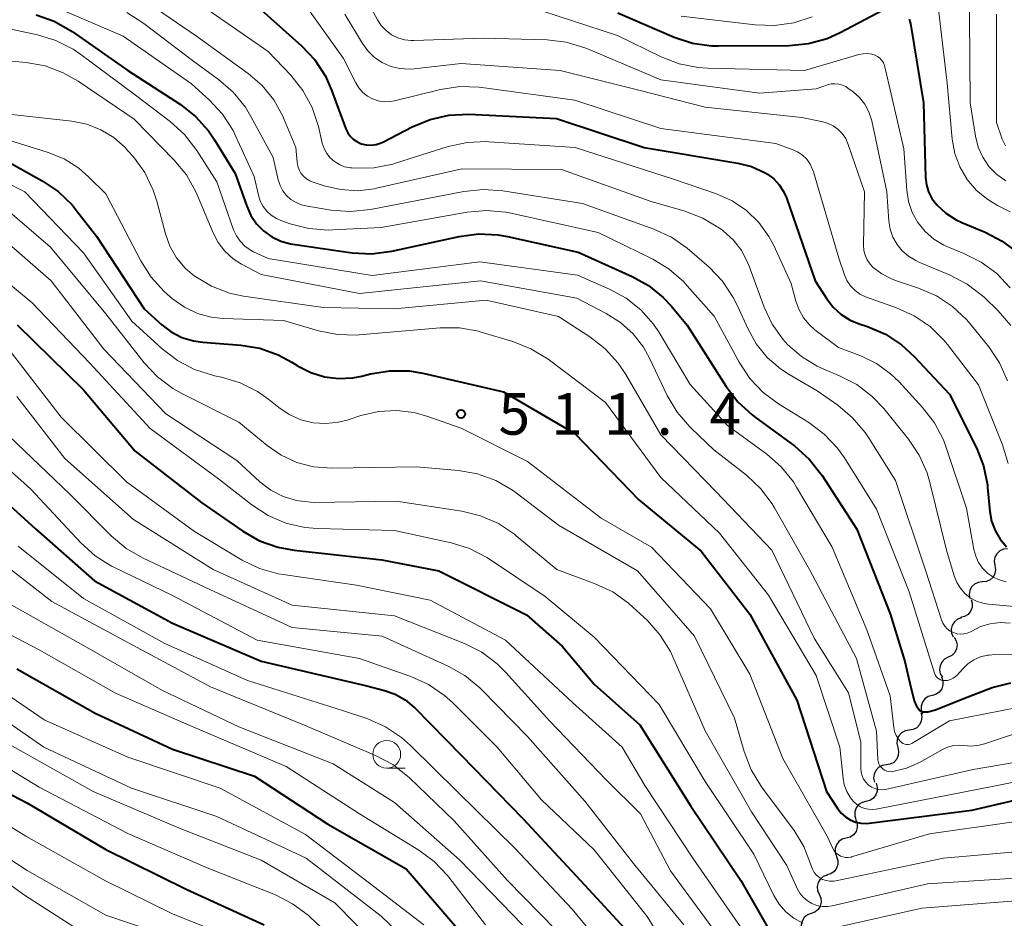
# Model space of a CAD drawing. Units: metres. Extents: x -70000 to -68000, y 21000 to 22500.
# Drawn here: x -69481 to -69392, y 21690 to 21770 of the extents above; entities that cross this region are included whole.
import ezdxf

# ---------------------------------------------------------------- set-up
doc = ezdxf.new("R2010")
doc.units = ezdxf.units.M
for name, color, linetype, lineweight in [('510200_細流', 7, 'Continuous', 30), ('633100_広葉樹林', 7, 'Continuous', 13), ('710100_等高線(計曲線)', 7, 'Continuous', 40), ('710200_等高線(主曲線)', 7, 'Continuous', 13), ('731200_図化機測定による標高点', 7, 'Continuous', 40)]:
    doc.layers.add(name, color=color, linetype=linetype, lineweight=lineweight)
doc.styles.add('Style-WORKING', font='MS Gothic.ttf')

msp = doc.modelspace()

# ---------------------------------------------------------------- linework, layer by layer
at = {"layer": '510200_細流', "linetype": 'Continuous', "lineweight": 30, "flags": 128}
for points in [[(-69391.78, 21722.863), (-69392.145, 21722.826), (-69392.479, 21722.673), (-69392.746, 21722.421), (-69392.918, 21722.096), (-69392.978, 21721.734), (-69392.917, 21721.372)], [(-69392.915, 21721.371), (-69392.854, 21721.009), (-69392.912, 21720.647), (-69393.084, 21720.321), (-69393.351, 21720.069), (-69393.684, 21719.915), (-69394.049, 21719.878)], [(-69394.049, 21719.878), (-69394.414, 21719.84), (-69394.747, 21719.686), (-69395.014, 21719.434), (-69395.186, 21719.108), (-69395.245, 21718.746), (-69395.183, 21718.384)], [(-69395.064, 21718.305), (-69394.959, 21717.954), (-69394.973, 21717.587), (-69395.104, 21717.243), (-69395.338, 21716.96), (-69395.649, 21716.767), (-69396.007, 21716.685)], [(-69395.936, 21716.649), (-69396.281, 21716.523), (-69396.566, 21716.291), (-69396.762, 21715.982), (-69396.849, 21715.624), (-69396.817, 21715.259), (-69396.668, 21714.923)], [(-69396.584, 21714.893), (-69396.398, 21714.576), (-69396.325, 21714.216), (-69396.371, 21713.851), (-69396.531, 21713.521), (-69396.788, 21713.259), (-69397.116, 21713.095)], [(-69397.116, 21713.095), (-69397.444, 21712.93), (-69397.701, 21712.668), (-69397.861, 21712.338), (-69397.907, 21711.973), (-69397.834, 21711.613), (-69397.648, 21711.297)], [(-69397.726, 21711.328), (-69397.601, 21710.982), (-69397.595, 21710.615), (-69397.707, 21710.265), (-69397.925, 21709.97), (-69398.225, 21709.759), (-69398.578, 21709.658)], [(-69398.578, 21709.658), (-69398.931, 21709.556), (-69399.232, 21709.346), (-69399.45, 21709.051), (-69399.561, 21708.7), (-69399.556, 21708.333), (-69399.431, 21707.988)], [(-69399.59, 21708.081), (-69399.507, 21707.724), (-69399.544, 21707.359), (-69399.696, 21707.024), (-69399.947, 21706.756), (-69400.269, 21706.582), (-69400.632, 21706.522)], [(-69400.632, 21706.522), (-69400.994, 21706.462), (-69401.317, 21706.288), (-69401.568, 21706.021), (-69401.72, 21705.685), (-69401.756, 21705.32), (-69401.673, 21704.963)], [(-69401.673, 21704.963), (-69401.59, 21704.605), (-69401.626, 21704.24), (-69401.778, 21703.905), (-69402.029, 21703.637), (-69402.352, 21703.463), (-69402.714, 21703.404)], [(-69402.714, 21703.404), (-69403.077, 21703.344), (-69403.399, 21703.17), (-69403.65, 21702.902), (-69403.802, 21702.567), (-69403.839, 21702.202), (-69403.756, 21701.844)], [(-69403.623, 21701.764), (-69403.509, 21701.415), (-69403.515, 21701.048), (-69403.637, 21700.701), (-69403.864, 21700.413), (-69404.171, 21700.212), (-69404.527, 21700.121)], [(-69404.527, 21700.121), (-69404.883, 21700.03), (-69405.19, 21699.829), (-69405.417, 21699.541), (-69405.539, 21699.194), (-69405.545, 21698.827), (-69405.431, 21698.478)], [(-69405.428, 21698.477), (-69405.308, 21698.129), (-69405.308, 21697.763), (-69405.424, 21697.414), (-69405.646, 21697.122), (-69405.95, 21696.916), (-69406.304, 21696.819)], [(-69406.304, 21696.819), (-69406.659, 21696.723), (-69406.962, 21696.517), (-69407.184, 21696.225), (-69407.301, 21695.876), (-69407.3, 21695.509), (-69407.181, 21695.162)], [(-69407.181, 21695.162), (-69407.061, 21694.814), (-69407.061, 21694.448), (-69407.178, 21694.099), (-69407.4, 21693.807), (-69407.703, 21693.601), (-69408.058, 21693.504)], [(-69408.026, 21693.489), (-69408.37, 21693.36), (-69408.653, 21693.127), (-69408.847, 21692.816), (-69408.931, 21692.458), (-69408.897, 21692.093), (-69408.746, 21691.758)], [(-69408.746, 21691.758), (-69408.595, 21691.423), (-69408.561, 21691.058), (-69408.645, 21690.7), (-69408.839, 21690.389), (-69409.122, 21690.156), (-69409.466, 21690.027)], [(-69409.466, 21690.027), (-69409.81, 21689.898), (-69410.093, 21689.665), (-69410.288, 21689.354), (-69410.372, 21688.996), (-69410.337, 21688.63), (-69410.186, 21688.296)]]:
    msp.add_lwpolyline(points, dxfattribs=at)
at = {"layer": '633100_広葉樹林', "linetype": 'Continuous', "lineweight": 13}
msp.add_line((-69447.69, 21703.11), (-69446.023, 21703.11), dxfattribs=at)
msp.add_circle((-69447.69, 21704.36), 1.25, dxfattribs=at)
at = {"layer": '710100_等高線(計曲線)', "linetype": 'Continuous', "lineweight": 40, "flags": 128}
for points, elevation in [([(-69459, 21771.39), (-69455.37, 21768.14), (-69454.18, 21766.87), (-69453.22, 21765.41), (-69452.66, 21764.15), (-69451.37, 21760.67), (-69451.21, 21760.32), (-69450.99, 21760.01), (-69450.71, 21759.74), (-69450.4, 21759.52), (-69450.05, 21759.35), (-69449.97, 21759.33), (-69449.53, 21759.23), (-69449.08, 21759.21), (-69448.63, 21759.27), (-69448.2, 21759.4), (-69447.98, 21759.5), (-69445.4, 21760.85), (-69443.79, 21761.52), (-69442.09, 21761.9), (-69440.3, 21761.98), (-69432.39, 21761.61), (-69424.5, 21759), (-69416.08, 21757.59), (-69414.84, 21757.27), (-69413.68, 21756.75), (-69413.41, 21756.59), (-69412.84, 21756.16), (-69412.35, 21755.63), (-69411.96, 21755.03), (-69411.7, 21754.45)], 490), ([(-69426.89, 21771.11), (-69421.81, 21768.93), (-69420.15, 21768.39), (-69418.43, 21768.14), (-69417.8, 21768.13), (-69411.45, 21768.17), (-69409.71, 21768.34), (-69408.03, 21768.8), (-69406.84, 21769.34), (-69402.98, 21771.38)], 480), ([(-69479.28, 21770.93), (-69477.64, 21770.35), (-69476.03, 21769.44), (-69471, 21765.92), (-69466.28, 21762.85), (-69464.91, 21761.78), (-69463.74, 21760.49), (-69463.2, 21759.69), (-69461.34, 21756.66), (-69460.3, 21753.7), (-69459.93, 21752.88), (-69459.42, 21752.13), (-69458.78, 21751.49), (-69458.05, 21750.96), (-69457.23, 21750.57), (-69456.36, 21750.33), (-69456.15, 21750.29), (-69450.8, 21749.52), (-69449.06, 21749.42), (-69447.22, 21749.65), (-69441.17, 21750.99), (-69439.44, 21751.21), (-69437.7, 21751.14), (-69436.83, 21750.98), (-69430.44, 21749.56), (-69425.6, 21747.39), (-69424.11, 21746.56), (-69422.78, 21745.49), (-69422.08, 21744.73), (-69420.64, 21743), (-69417.13, 21737.47), (-69416.07, 21736.09), (-69414.79, 21734.91), (-69414.6, 21734.76), (-69410.95, 21732.09), (-69409.64, 21730.94), (-69408.47, 21729.46), (-69405.36, 21724.64), (-69402.35, 21717), (-69401.02, 21712.73), (-69400.79, 21711.67), (-69400.59, 21710.76), (-69400.2, 21709.18), (-69399.97, 21708.68), (-69399.69, 21708.31), (-69399.37, 21708.19), (-69398.95, 21708.19), (-69398.26, 21708.35), (-69395.81, 21709.36), (-69393.16, 21710.37)], 500), ([(-69400.65, 21770.54), (-69400.55, 21770.25), (-69400.53, 21770.15), (-69399.36, 21763), (-69399.16, 21756.3)], 480), ([(-69483, 21758.35), (-69478.74, 21756), (-69477.29, 21755.03), (-69476.03, 21753.82), (-69475.65, 21753.36), (-69473.83, 21751), (-69469.54, 21744.46), (-69467.96, 21743.04), (-69467.1, 21742.38), (-69466.14, 21741.89), (-69465.1, 21741.57), (-69464.27, 21741.45), (-69460.83, 21741.19), (-69459.11, 21740.91), (-69457.47, 21740.33), (-69456.25, 21739.67), (-69455.68, 21739.31), (-69454.54, 21738.72), (-69453.31, 21738.34), (-69452.04, 21738.18), (-69450.76, 21738.24), (-69449.93, 21738.4), (-69449.14, 21738.61), (-69447.42, 21738.89), (-69445.68, 21738.87), (-69444.43, 21738.67), (-69437.17, 21737), (-69430.76, 21733.24), (-69425, 21727.26), (-69419.36, 21722.64), (-69415, 21716.97), (-69410.76, 21709.24), (-69408.08, 21701), (-69407.07, 21699.46), (-69406.76, 21699.06), (-69406.38, 21698.72), (-69405.94, 21698.45), (-69405.47, 21698.26), (-69404.97, 21698.16), (-69404.46, 21698.14), (-69404.25, 21698.16), (-69395, 21699.34), (-69391.13, 21700.22)], 510), ([(-69399.16, 21756.3), (-69399.08, 21755.64), (-69398.89, 21755), (-69398.59, 21754.4), (-69398.16, 21753.84), (-69397.35, 21753.09), (-69396.42, 21752.49), (-69395.9, 21752.25), (-69393.79, 21751.37), (-69392.25, 21750.57), (-69390.86, 21749.51)], 480), ([(-69411.7, 21754.45), (-69409.11, 21747), (-69408.05, 21745.36), (-69407.47, 21744.61), (-69406.76, 21743.96), (-69405.95, 21743.45), (-69405.15, 21743.12), (-69404.38, 21742.87), (-69402.78, 21742.18), (-69401.32, 21741.23), (-69400.18, 21740.18), (-69397, 21736.77), (-69394.58, 21731.94), (-69393.94, 21730.32), (-69393.59, 21728.61), (-69393.57, 21728.38), (-69393.37, 21726.22), (-69393.21, 21725.34), (-69392.9, 21724.51), (-69392.45, 21723.74), (-69391.88, 21723.05)], 490), ([(-69480.98, 21743.02), (-69475, 21737.18), (-69470.34, 21731.66), (-69464.34, 21727), (-69460.65, 21724.45), (-69459.14, 21723.58), (-69457.5, 21723), (-69456.03, 21722.73), (-69448.12, 21721.88), (-69443, 21720.89), (-69435.09, 21716.91), (-69431.89, 21714.11), (-69429, 21710.68), (-69424.91, 21707), (-69420.31, 21699.69), (-69415.79, 21693), (-69412.25, 21686.83)], 520), ([(-69485, 21729.79), (-69479.33, 21724.67), (-69474.02, 21719.98), (-69467, 21716.16), (-69459, 21712.74), (-69449.48, 21710.52), (-69447.89, 21710.11), (-69446.92, 21709.77), (-69446.03, 21709.26), (-69445.24, 21708.61), (-69445.15, 21708.53), (-69441, 21704.28), (-69435.42, 21698.58), (-69430.24, 21693), (-69424.84, 21687.16)], 530), ([(-69505.39, 21724.35), (-69504.69, 21723.85), (-69504.09, 21723.23), (-69503.84, 21722.91), (-69500.25, 21717.75), (-69497, 21714.47), (-69493.39, 21709.08), (-69492.3, 21707.72), (-69490.96, 21706.55), (-69486.61, 21703.39), (-69480.05, 21699.95), (-69473, 21695.79), (-69465.77, 21692.23), (-69458.73, 21689)], 550), ([(-69481, 21712.05), (-69473.95, 21708.05), (-69467, 21704.82), (-69459.61, 21702.39), (-69453, 21698.07), (-69445.95, 21694.05), (-69441, 21688.29)], 540), ([(-69393.16, 21710.37), (-69391.47, 21710.8)], 500)]:
    msp.add_lwpolyline(points, dxfattribs=dict(at, elevation=elevation))
at = {"layer": '710200_等高線(主曲線)', "linetype": 'Continuous', "lineweight": 13, "flags": 128}
for points, elevation in [([(-69481.34, 21781.22), (-69479, 21779.44), (-69476.17, 21777.83), (-69471.59, 21776.41), (-69465, 21772.23), (-69458.38, 21767.62), (-69456.34, 21765.49), (-69455.26, 21764.13), (-69454.42, 21762.6), (-69453.85, 21760.89), (-69453.5, 21759.39), (-69453.34, 21758.91), (-69453.09, 21758.46), (-69452.78, 21758.06), (-69452.4, 21757.72), (-69451.96, 21757.45), (-69451.49, 21757.26)], 492), ([(-69395.23, 21774.77), (-69395.13, 21763), (-69394.66, 21760), (-69394.41, 21759.03), (-69394.01, 21758.12), (-69393.45, 21757.29), (-69392.75, 21756.57), (-69391.94, 21755.98)], 476), ([(-69472.03, 21773.97), (-69464.83, 21769), (-69460.17, 21765.64), (-69458.91, 21764.56), (-69457.86, 21763.27), (-69457.04, 21761.82), (-69456.92, 21761.52), (-69455.88, 21759), (-69455.77, 21757.67), (-69455.71, 21757.32), (-69455.59, 21756.99), (-69455.42, 21756.68), (-69455.19, 21756.41), (-69454.92, 21756.18), (-69454.62, 21756), (-69454.4, 21755.91), (-69453.33, 21755.55), (-69451.85, 21755.2), (-69450.33, 21755.1), (-69448.82, 21755.27), (-69448.6, 21755.32), (-69440.93, 21757.07), (-69431.95, 21757)], 494), ([(-69479, 21772.28), (-69471.43, 21769), (-69465.28, 21764.72), (-69463.66, 21763.25), (-69462.48, 21761.98), (-69461.53, 21760.51), (-69461.27, 21759.99), (-69459.62, 21756.38), (-69459.24, 21754.69), (-69459.08, 21754.17), (-69458.82, 21753.69), (-69458.49, 21753.25), (-69458.09, 21752.89), (-69457.63, 21752.59), (-69457.23, 21752.42), (-69456.4, 21752.13), (-69454.72, 21751.69), (-69452.98, 21751.56), (-69452.55, 21751.57), (-69448.2, 21751.8), (-69440.44, 21753.18), (-69438.71, 21753.33), (-69436.97, 21753.18), (-69436.52, 21753.09), (-69428.66, 21751.34), (-69423.74, 21748.94), (-69422.25, 21748.04), (-69420.94, 21746.89), (-69420.62, 21746.55), (-69418.2, 21743.8), (-69415.96, 21739.66), (-69415, 21738.2), (-69413.8, 21736.94), (-69412.42, 21735.91), (-69409.68, 21734.22), (-69408.28, 21733.18), (-69407.08, 21731.91), (-69406.47, 21731.04), (-69403.57, 21726.43), (-69400.63, 21719), (-69398.36, 21711.67), (-69398.3, 21711.52), (-69398.21, 21711.38), (-69398.1, 21711.25), (-69397.97, 21711.15), (-69397.83, 21711.07), (-69397.67, 21711.02), (-69397.51, 21711), (-69397.46, 21711), (-69397.19, 21711.02), (-69396.93, 21711.09), (-69396.68, 21711.21), (-69396.46, 21711.36), (-69396.3, 21711.52), (-69395.81, 21712.07)], 498), ([(-69449.58, 21772.42), (-69448.52, 21770.48), (-69448.18, 21769.96), (-69447.75, 21769.51), (-69447.25, 21769.14), (-69446.69, 21768.86), (-69446.09, 21768.68), (-69445.48, 21768.61), (-69445.26, 21768.61), (-69439, 21768.84), (-69433.25, 21768.67), (-69431.52, 21768.47), (-69429.85, 21767.97), (-69429.66, 21767.89), (-69423, 21765.09), (-69414.12, 21763.88), (-69409, 21764.26), (-69408, 21764.62), (-69407.67, 21764.71), (-69407.32, 21764.73), (-69406.98, 21764.7), (-69406.65, 21764.61), (-69406.33, 21764.47), (-69406.15, 21764.34), (-69405.67, 21763.99), (-69405.1, 21763.48), (-69404.63, 21762.88), (-69404.27, 21762.21), (-69404.03, 21761.48), (-69404.01, 21761.38), (-69402.66, 21755), (-69402.46, 21752.36), (-69402.34, 21751.63), (-69402.1, 21750.92), (-69401.73, 21750.27), (-69401.26, 21749.68), (-69400.69, 21749.2), (-69400.05, 21748.81), (-69399.83, 21748.71), (-69396.95, 21747.51), (-69395.4, 21746.7), (-69394.02, 21745.64), (-69393.86, 21745.49), (-69392.61, 21744.29), (-69391.47, 21742.98)], 484), ([(-69398.15, 21772.72), (-69397.23, 21764.77), (-69396.76, 21759.74), (-69396.52, 21758.46), (-69396.07, 21757.24), (-69395.41, 21756.12), (-69394.57, 21755.13), (-69393.56, 21754.3), (-69392.68, 21753.77), (-69391.55, 21753.2)], 478), ([(-69471.11, 21771.13), (-69469.57, 21770.16), (-69465.19, 21766.81), (-69462.84, 21765.1), (-69461.52, 21763.96), (-69460.42, 21762.61), (-69459.92, 21761.77), (-69457.92, 21758.08), (-69457.46, 21756.08), (-69457.29, 21755.57), (-69457.04, 21755.1), (-69456.71, 21754.67), (-69456.32, 21754.31), (-69455.86, 21754.03), (-69455.37, 21753.83), (-69454.97, 21753.74), (-69452.74, 21753.36), (-69451, 21753.22), (-69449.16, 21753.4), (-69440.75, 21755.04), (-69439.02, 21755.22), (-69437.24, 21755.1), (-69430.06, 21753.94), (-69423.64, 21751.64), (-69422.05, 21750.91), (-69420.62, 21749.92)], 496), ([(-69454.88, 21771.62), (-69451.58, 21767), (-69450.48, 21764.81), (-69450.2, 21764.35), (-69449.85, 21763.95), (-69449.43, 21763.61), (-69448.96, 21763.36), (-69448.45, 21763.19), (-69447.92, 21763.11), (-69447.38, 21763.13), (-69447, 21763.19), (-69442.84, 21764.2), (-69441.12, 21764.47), (-69439.38, 21764.43), (-69439.12, 21764.4), (-69430.75, 21763.25), (-69423, 21760.7), (-69412.66, 21759.34), (-69411.18, 21758.82), (-69410.69, 21758.61), (-69410.25, 21758.31), (-69409.87, 21757.93), (-69409.56, 21757.5), (-69409.33, 21757.02), (-69409.25, 21756.8)], 488), ([(-69435, 21771.72), (-69426.92, 21769.08), (-69422.96, 21767.14), (-69421.34, 21766.52), (-69419.63, 21766.18)], 482), ([(-69451.46, 21771), (-69449.88, 21768.36), (-69449.39, 21767.68), (-69448.78, 21767.1), (-69448.09, 21766.63), (-69447.33, 21766.29), (-69446.52, 21766.09), (-69445.68, 21766.03), (-69445.22, 21766.06), (-69441, 21766.54), (-69432.07, 21765.93), (-69425, 21764.15), (-69419, 21762.61), (-69410.32, 21761.68), (-69408.52, 21761.34), (-69407.99, 21761.19), (-69407.49, 21760.95), (-69407.05, 21760.63), (-69406.66, 21760.24), (-69406.35, 21759.79), (-69406.12, 21759.26), (-69404.66, 21755), (-69404.74, 21750.19), (-69404.71, 21749.73), (-69404.59, 21749.29), (-69404.41, 21748.87), (-69404.15, 21748.49), (-69403.88, 21748.2), (-69403.11, 21747.61), (-69402.24, 21747.16), (-69401.87, 21747.02), (-69399.79, 21746.34), (-69398.19, 21745.65), (-69396.73, 21744.69), (-69395.46, 21743.5), (-69395.15, 21743.13), (-69393.46, 21741.05), (-69392.49, 21739.6), (-69391.77, 21737.97)], 486), ([(-69421.18, 21770.82), (-69414.5, 21770.02), (-69412.76, 21769.96), (-69411.03, 21770.21), (-69409.38, 21770.75)], 478), ([(-69392.77, 21771), (-69392.77, 21761.23), (-69392.25, 21759.75)], 474), ([(-69483.27, 21769.99), (-69479.15, 21769.12), (-69477.48, 21768.62), (-69475.93, 21767.83), (-69475.24, 21767.35), (-69470.31, 21763.69), (-69467.2, 21761.34), (-69465.91, 21760.17), (-69464.79, 21758.71), (-69463, 21755.89), (-69461.48, 21751.59), (-69461.23, 21751.04), (-69460.89, 21750.55), (-69460.47, 21750.12), (-69459.98, 21749.77), (-69459.69, 21749.61), (-69458.38, 21749), (-69449, 21747.48), (-69439.31, 21748.69), (-69430.5, 21747.5), (-69427.63, 21746.25), (-69426.14, 21745.43), (-69424.8, 21744.37), (-69423.67, 21743.09), (-69423.16, 21742.32), (-69420.35, 21737.65), (-69417, 21733.97), (-69413.47, 21731.39), (-69412.16, 21730.24), (-69411.07, 21728.88), (-69410.78, 21728.41), (-69407.58, 21723), (-69404.44, 21715.56), (-69402.36, 21709.64), (-69402.03, 21706.78), (-69401.95, 21706.41), (-69401.81, 21706.06), (-69401.61, 21705.73), (-69401.44, 21705.53), (-69401.32, 21705.42), (-69401.18, 21705.34), (-69401.04, 21705.28), (-69400.88, 21705.25)], 502), ([(-69482.81, 21766.88), (-69480.17, 21766.64), (-69478.45, 21766.33), (-69476.82, 21765.72), (-69475.47, 21764.95), (-69470.45, 21761.55), (-69466.84, 21757.86), (-69465.73, 21756.52), (-69464.88, 21755), (-69464.76, 21754.73), (-69463.33, 21751.31), (-69462.87, 21750.43), (-69462.26, 21749.65), (-69461.53, 21748.98), (-69460.77, 21748.5), (-69459, 21747.55), (-69450.14, 21745.86), (-69439.24, 21747), (-69430.58, 21745.42), (-69427.94, 21744.06), (-69426.64, 21743.24)], 504), ([(-69419.63, 21766.18), (-69418.81, 21766.13), (-69410.07, 21765.93), (-69405.17, 21767.36), (-69404.79, 21767.43), (-69404.4, 21767.44), (-69404.01, 21767.38), (-69403.71, 21767.29), (-69403.48, 21767.17), (-69403.28, 21767.02), (-69403.1, 21766.83), (-69402.96, 21766.62), (-69402.86, 21766.38), (-69402.83, 21766.25), (-69401.12, 21758.88), (-69400.86, 21755.14), (-69400.7, 21754.12), (-69400.36, 21753.13), (-69399.85, 21752.23), (-69399.2, 21751.42), (-69398.42, 21750.74), (-69397.53, 21750.21), (-69397.11, 21750.02), (-69395.7, 21749.46), (-69394.14, 21748.68), (-69392.74, 21747.64), (-69391.54, 21746.37)], 482), ([(-69481.99, 21762.01), (-69476.04, 21761.35), (-69474.7, 21761.08), (-69473.44, 21760.59), (-69472.27, 21759.88), (-69471.25, 21758.98), (-69471, 21758.7), (-69470.51, 21758.14), (-69469.49, 21756.73), (-69468.73, 21755.16), (-69468.41, 21754.16), (-69467.63, 21751.23), (-69467.22, 21750.1), (-69466.63, 21749.06), (-69465.86, 21748.14), (-69465, 21747.41), (-69464.98, 21747.4), (-69463.48, 21746.51), (-69461.85, 21745.89), (-69460.58, 21745.62), (-69453.42, 21744.58), (-69447, 21744.47), (-69438.74, 21745.26), (-69432.23, 21743.77), (-69429.39, 21741.94), (-69428.01, 21740.87), (-69426.84, 21739.58), (-69426.15, 21738.55), (-69423, 21733.12), (-69418.01, 21727.99), (-69413, 21722.75), (-69409.18, 21714.82), (-69406.09, 21709.91), (-69405, 21705.47), (-69405, 21703.07), (-69404.97, 21702.74), (-69404.88, 21702.41)], 506), ([(-69485, 21760.67), (-69478.18, 21758.55), (-69476.75, 21757.96), (-69475.43, 21757.13), (-69474.55, 21756.36), (-69473, 21754.82), (-69469.85, 21748.78), (-69468.92, 21747.31), (-69467.74, 21746.02), (-69467.47, 21745.78), (-69466.98, 21745.37), (-69465.92, 21744.61), (-69464.75, 21744.06), (-69463.5, 21743.71), (-69462.41, 21743.6), (-69457, 21743.41), (-69453.85, 21742.49), (-69452.14, 21742.14), (-69450.4, 21742.1), (-69450.17, 21742.12), (-69442.89, 21742.74), (-69441.15, 21742.74), (-69439.43, 21742.44), (-69439.18, 21742.37), (-69436.32, 21741.51), (-69434.7, 21740.87), (-69433.16, 21739.92), (-69427.98, 21736.02), (-69423, 21729.27), (-69417.73, 21724.27), (-69413.32, 21718.68), (-69409, 21711.47), (-69406.87, 21705), (-69406.59, 21702.22), (-69406.48, 21701.6), (-69406.25, 21701), (-69405.93, 21700.45), (-69405.64, 21700.1), (-69405.35, 21699.84), (-69405.03, 21699.63), (-69404.67, 21699.49), (-69404.3, 21699.41), (-69403.91, 21699.39), (-69403.6, 21699.43), (-69393, 21701.48), (-69389.9, 21702.11)], 508), ([(-69451.49, 21757.26), (-69450.99, 21757.16), (-69450.85, 21757.15), (-69450.58, 21757.13), (-69448.84, 21757.16), (-69447.13, 21757.5), (-69446.89, 21757.57), (-69442.16, 21759.07), (-69440.46, 21759.44), (-69438.72, 21759.52), (-69438.49, 21759.51), (-69430.73, 21759), (-69421.85, 21756.15), (-69417.98, 21754.81), (-69416.57, 21754.18), (-69415.29, 21753.31), (-69414.18, 21752.23), (-69413.27, 21750.98), (-69412.84, 21750.16), (-69411.26, 21746.74), (-69410.84, 21745.16), (-69410.56, 21744.38), (-69410.16, 21743.66), (-69409.63, 21743.03), (-69409.12, 21742.58), (-69407, 21740.97), (-69405, 21740.22), (-69403.58, 21739.54), (-69402.31, 21738.62), (-69401.55, 21737.89), (-69399.43, 21735.59), (-69398.36, 21734.21), (-69397.55, 21732.67), (-69397.3, 21731.99), (-69395.47, 21726.53), (-69394.8, 21722.8), (-69394.64, 21722.19), (-69394.38, 21721.63), (-69394.02, 21721.12), (-69393.58, 21720.68), (-69393.07, 21720.32), (-69392.5, 21720.06), (-69391.9, 21719.9)], 492), ([(-69392.25, 21759.75), (-69391.97, 21759.13)], 474), ([(-69487.39, 21758.61), (-69480.29, 21755), (-69475, 21749.51), (-69470.65, 21743.35), (-69467.93, 21740.86)], 512), ([(-69431.95, 21757), (-69423.88, 21754.12), (-69420.84, 21753.25), (-69419.21, 21752.63), (-69417.71, 21751.74), (-69417.48, 21751.57), (-69417.38, 21751.49), (-69416.47, 21750.66), (-69415.72, 21749.68), (-69415.16, 21748.59), (-69415.05, 21748.32), (-69413.7, 21744.63), (-69412.98, 21743.1), (-69412.01, 21741.72), (-69411.6, 21741.26), (-69410.34, 21740.16), (-69408.91, 21739.29), (-69408.33, 21739.03), (-69406.9, 21738.44), (-69405.35, 21737.64), (-69403.97, 21736.58), (-69402.93, 21735.48), (-69400.71, 21732.73), (-69399.74, 21731.28), (-69399.03, 21729.69), (-69398.78, 21728.84), (-69397.27, 21722.73), (-69396.58, 21720.42), (-69396.35, 21719.84), (-69396.03, 21719.31), (-69395.62, 21718.85), (-69395.13, 21718.46), (-69394.58, 21718.16), (-69393.99, 21717.97), (-69393.49, 21717.89), (-69388.57, 21717.43)], 494), ([(-69409.25, 21756.8), (-69406.97, 21749.03), (-69406.47, 21747.53), (-69406.24, 21747.02), (-69405.93, 21746.55), (-69405.54, 21746.14), (-69405.08, 21745.8), (-69404.58, 21745.55), (-69404.47, 21745.52), (-69401.78, 21744.57), (-69400.2, 21743.85), (-69398.76, 21742.87), (-69397.51, 21741.65), (-69397.19, 21741.26), (-69394.38, 21737.62), (-69392.23, 21732.22), (-69391.73, 21730.55)], 488), ([(-69483.81, 21755), (-69477.98, 21750.02), (-69473, 21744.03), (-69469.53, 21739.61), (-69468.34, 21738.34), (-69466.95, 21737.29), (-69466.15, 21736.84), (-69461, 21734.26), (-69458.47, 21732.16), (-69457.19, 21731.28), (-69455.78, 21730.64), (-69454.28, 21730.24), (-69452.65, 21730.12), (-69445, 21730.24), (-69441.23, 21729.92), (-69439.52, 21729.62), (-69437.88, 21729.02), (-69436.37, 21728.15), (-69436.02, 21727.9), (-69432.23, 21725), (-69425.12, 21720.88), (-69419.98, 21715), (-69416.38, 21707.62), (-69415.5, 21704.6), (-69414.87, 21702.97), (-69413.94, 21701.44), (-69411.01, 21697.49)], 514), ([(-69503.15, 21752.73), (-69502.19, 21751.94), (-69501.56, 21751.56), (-69495.66, 21748.34), (-69488.27, 21745), (-69481.49, 21740.51), (-69477, 21734.71), (-69471.12, 21728.88), (-69465, 21724.41), (-69460.72, 21721.85), (-69459.15, 21721.09), (-69457.47, 21720.62), (-69457.02, 21720.54), (-69450.42, 21719.58), (-69443.77, 21718.23), (-69437, 21714.65), (-69430.97, 21709.03), (-69426.49, 21705), (-69424.46, 21701.54), (-69420.12, 21695), (-69415.56, 21688.44)], 522), ([(-69483.85, 21752.15), (-69477.92, 21747), (-69473.18, 21740.82), (-69467.58, 21735), (-69461.19, 21730.81)], 516), ([(-69420.62, 21749.92), (-69420.41, 21749.75), (-69418.65, 21748.21), (-69417.45, 21746.95), (-69416.48, 21745.5), (-69416.11, 21744.75), (-69415.18, 21742.68), (-69414.42, 21741.3), (-69413.43, 21740.08), (-69412.24, 21739.05), (-69411.46, 21738.54), (-69408.93, 21737.07), (-69407.07, 21735.78), (-69405.73, 21734.66), (-69404.6, 21733.33), (-69404.3, 21732.88), (-69401.87, 21729), (-69399.15, 21720.85), (-69397.73, 21716.46), (-69397.6, 21716.16), (-69397.43, 21715.89), (-69397.21, 21715.65), (-69396.95, 21715.46), (-69396.66, 21715.32), (-69396.36, 21715.22), (-69396.04, 21715.18), (-69395.71, 21715.2), (-69395.4, 21715.27), (-69395.11, 21715.4), (-69395, 21715.46), (-69394.2, 21715.86), (-69393.33, 21716.12), (-69392.44, 21716.23), (-69391.54, 21716.18)], 496), ([(-69484.44, 21748.97), (-69479.62, 21745), (-69474.44, 21739.56), (-69469, 21733.68), (-69462.83, 21729.17), (-69459.84, 21726.82), (-69458.38, 21725.86), (-69456.77, 21725.18), (-69455.08, 21724.78), (-69453.92, 21724.69), (-69447, 21724.51)], 518), ([(-69426.64, 21743.24), (-69425.5, 21742.21), (-69424.56, 21741), (-69424.02, 21740.02), (-69422.42, 21736.67), (-69421.53, 21735.17), (-69420.4, 21733.85), (-69420.27, 21733.72), (-69418.22, 21731.78), (-69415.3, 21729.49), (-69414.02, 21728.3), (-69412.98, 21726.9), (-69412.76, 21726.54), (-69409.63, 21721), (-69405.38, 21713), (-69403.57, 21706.43), (-69403.45, 21703.9), (-69403.42, 21703.7), (-69403.36, 21703.5), (-69403.27, 21703.33), (-69403.14, 21703.17), (-69402.99, 21703.03), (-69402.82, 21702.92), (-69402.64, 21702.84), (-69402.44, 21702.8), (-69402.23, 21702.79), (-69402.12, 21702.81), (-69400.89, 21703.1), (-69399.71, 21703.63), (-69397.57, 21704.81), (-69397.11, 21705.02), (-69396.62, 21705.14), (-69396.12, 21705.17), (-69395.75, 21705.14), (-69395.03, 21705.1), (-69394.32, 21705.18), (-69393.85, 21705.31), (-69391.23, 21706.17)], 504), ([(-69511.51, 21740.24), (-69511.35, 21740.21), (-69508.56, 21739.71), (-69506.88, 21739.26), (-69505.3, 21738.53), (-69504.96, 21738.33), (-69499.68, 21735), (-69493.24, 21730.76), (-69489.9, 21728.1), (-69484.17, 21723), (-69477.87, 21718.13), (-69471, 21714.44), (-69463.57, 21710.43), (-69455.04, 21706.96), (-69448.69, 21704.26), (-69447.15, 21703.45), (-69445.68, 21702.28), (-69441.62, 21698.38), (-69436.82, 21693), (-69430.97, 21687.03)], 534), ([(-69467.93, 21740.86), (-69466.55, 21739.8), (-69465.01, 21739), (-69463.2, 21738.44), (-69462.56, 21738.31), (-69460.89, 21737.81), (-69459.33, 21737.02), (-69458.3, 21736.29), (-69457.42, 21735.58), (-69456.47, 21734.94), (-69455.43, 21734.48), (-69454.32, 21734.21), (-69453.19, 21734.13), (-69452.05, 21734.25), (-69451.27, 21734.45), (-69450.03, 21734.86), (-69448.44, 21735.23), (-69446.82, 21735.32), (-69445.21, 21735.12), (-69444, 21734.78), (-69441, 21733.72), (-69435, 21730.73), (-69428.39, 21725.61), (-69423.84, 21723), (-69418.54, 21717.46), (-69415, 21711.57), (-69412.01, 21703.99), (-69408.01, 21697), (-69407.51, 21695.89), (-69407.39, 21695.68), (-69407.23, 21695.49), (-69407.04, 21695.33), (-69406.83, 21695.2), (-69406.6, 21695.12), (-69406.36, 21695.07), (-69406.12, 21695.07), (-69405.87, 21695.11), (-69405.83, 21695.12), (-69398.81, 21697.19), (-69391, 21698.32)], 512), ([(-69512.81, 21738.58), (-69508.8, 21737.79), (-69507.13, 21737.31), (-69505.56, 21736.54), (-69504.85, 21736.06), (-69500.64, 21733), (-69493.53, 21728.47), (-69488.22, 21723), (-69481.94, 21718.06), (-69475, 21714.15), (-69467.9, 21710.1), (-69461, 21706.82), (-69452.51, 21703.49), (-69447, 21700.03), (-69441.13, 21694.87), (-69435.47, 21689)], 536), ([(-69481, 21736.56), (-69476.67, 21731), (-69470.49, 21725.51), (-69463.32, 21721), (-69456.2, 21717.8), (-69447, 21716.83), (-69440.7, 21714.33), (-69439.14, 21713.55), (-69437.74, 21712.51), (-69436.96, 21711.74), (-69433, 21707.35), (-69427.93, 21702.07), (-69424.85, 21699), (-69422.12, 21693.88), (-69417.09, 21687)], 524), ([(-69518.67, 21732.9), (-69517.86, 21732.63), (-69517.44, 21732.56), (-69513, 21731.92), (-69510.59, 21731.83), (-69508.86, 21731.61), (-69507.2, 21731.09), (-69506.22, 21730.63), (-69501.78, 21728.22), (-69496.02, 21723), (-69491.28, 21716.72), (-69485, 21711.87), (-69478.55, 21707.45), (-69471, 21704.1), (-69462.7, 21701.3), (-69455, 21697.13), (-69449.23, 21692.77), (-69444.36, 21689)], 542), ([(-69485.1, 21733), (-69479.76, 21728.24), (-69475.25, 21723.4), (-69473.95, 21722.23), (-69472.48, 21721.31), (-69472.28, 21721.21), (-69467, 21718.67), (-69459.35, 21714.65), (-69450.14, 21713), (-69445.52, 21711.37), (-69443.93, 21710.65), (-69442.5, 21709.67)], 528), ([(-69481.7, 21733), (-69476.22, 21727.78), (-69472.5, 21724.03), (-69471.16, 21722.9), (-69469.62, 21722.01), (-69463.17, 21719), (-69456.21, 21715.79), (-69448.11, 21715), (-69442.17, 21712.3), (-69440.65, 21711.45), (-69439.3, 21710.34), (-69439.16, 21710.2), (-69435, 21705.96), (-69429.85, 21700.15), (-69425.48, 21694.52), (-69420.92, 21689)], 526), ([(-69461.19, 21730.81), (-69459.11, 21728.9), (-69458.12, 21728.15), (-69457.02, 21727.58), (-69455.83, 21727.21), (-69454.6, 21727.05), (-69454.2, 21727.04), (-69446.85, 21727.15), (-69440.93, 21726.26), (-69439.24, 21725.84), (-69437.64, 21725.15), (-69436.19, 21724.18), (-69436.02, 21724.04), (-69432.38, 21721), (-69428.91, 21719.72), (-69427.33, 21718.98), (-69425.91, 21717.97), (-69425.52, 21717.62), (-69424.22, 21716.4), (-69423.06, 21715.1), (-69422.14, 21713.62), (-69421.91, 21713.13), (-69419, 21706.48), (-69414.83, 21699.17), (-69411.66, 21694.34), (-69410.72, 21692.28), (-69410.49, 21691.86), (-69410.18, 21691.49), (-69409.81, 21691.17), (-69409.4, 21690.93), (-69408.95, 21690.76), (-69408.47, 21690.67), (-69407.99, 21690.66), (-69407.58, 21690.73), (-69399, 21692.71), (-69391.09, 21693.2)], 516), ([(-69502.9, 21725.65), (-69501.77, 21724.58), (-69498.75, 21721.25), (-69493.89, 21715), (-69488.34, 21709.66), (-69482.36, 21705.64), (-69474.14, 21701), (-69466.31, 21697.69), (-69459, 21694.82), (-69452.38, 21691), (-69446.73, 21685.27)], 546), ([(-69447, 21724.51), (-69441.9, 21723.4), (-69440.23, 21722.89), (-69438.68, 21722.09), (-69438.45, 21721.94), (-69433.42, 21718.58), (-69429, 21714.9), (-69423.15, 21708.85), (-69419, 21701.9), (-69414.63, 21695.37), (-69412.82, 21691.65), (-69412.34, 21690.87), (-69411.74, 21690.18), (-69411.03, 21689.61), (-69410.23, 21689.17)], 518), ([(-69480.89, 21723.11), (-69475, 21718.38), (-69467.67, 21714.33), (-69460.24, 21711), (-69451.69, 21708.31), (-69449.4, 21707.54), (-69447.81, 21706.84), (-69446.35, 21705.88), (-69445.55, 21705.16), (-69441.36, 21701), (-69436.12, 21695.88), (-69431, 21690.42), (-69425.84, 21684.16)], 532), ([(-69486.38, 21717.62), (-69479, 21713.77), (-69472.13, 21709.87), (-69465, 21706.78), (-69456.75, 21703.25), (-69450.13, 21699), (-69444.81, 21695.74), (-69443.41, 21694.71), (-69442.21, 21693.44), (-69442.1, 21693.3), (-69438.8, 21689)], 538), ([(-69395.81, 21712.07), (-69395.34, 21712.52), (-69394.8, 21712.87), (-69394.2, 21713.13), (-69393.57, 21713.28), (-69393.43, 21713.3), (-69392.93, 21713.35), (-69391.22, 21713.39)], 498), ([(-69484.72, 21709.28), (-69478.58, 21705), (-69470.69, 21701.31), (-69463, 21698.75), (-69454.96, 21695), (-69448.2, 21689.8), (-69443, 21684.81)], 544), ([(-69442.5, 21709.67), (-69441.78, 21709.02), (-69437.76, 21705), (-69433.75, 21700.25), (-69429, 21695.76), (-69424.24, 21689.76), (-69420.06, 21683)], 528), ([(-69400.88, 21705.25), (-69400.72, 21705.25), (-69400.56, 21705.27), (-69400.41, 21705.32), (-69400.31, 21705.38), (-69397, 21707.37), (-69390.88, 21708.58)], 502), ([(-69483.73, 21704.27), (-69479, 21701.41), (-69471, 21697.22), (-69463.85, 21694.15), (-69457.72, 21691.7), (-69456.17, 21690.91), (-69454.77, 21689.87), (-69454.6, 21689.71), (-69450.31, 21685.69)], 548), ([(-69404.88, 21702.41), (-69404.74, 21702.11), (-69404.55, 21701.84), (-69404.32, 21701.6), (-69404.04, 21701.41), (-69403.74, 21701.27), (-69403.42, 21701.19), (-69403.09, 21701.16), (-69402.76, 21701.19), (-69402.66, 21701.21), (-69394.86, 21703), (-69388.35, 21704.11)], 506), ([(-69485, 21699.92), (-69480.21, 21697), (-69473.02, 21692.98), (-69467, 21690), (-69459.16, 21686.84)], 552), ([(-69487, 21698.43), (-69480.09, 21693.91), (-69473, 21689.87), (-69464.46, 21687)], 554), ([(-69411.01, 21697.49), (-69410.14, 21696.06), (-69409.53, 21694.51), (-69409.47, 21694.33), (-69409.36, 21694.02), (-69409.19, 21693.73), (-69408.98, 21693.48), (-69408.72, 21693.27), (-69408.43, 21693.1), (-69408.12, 21692.99), (-69407.79, 21692.93), (-69407.46, 21692.94), (-69407.25, 21692.97), (-69397.56, 21695), (-69390.7, 21695.61), (-69388.96, 21695.61), (-69387.24, 21695.31), (-69385.61, 21694.71), (-69383.98, 21693.76), (-69380.64, 21691.36), (-69378.82, 21690.03), (-69378.33, 21689.73), (-69377.8, 21689.52)], 514), ([(-69487, 21696.51), (-69480.32, 21691.68), (-69473.02, 21687)], 556), ([(-69406.97, 21688.84), (-69399.49, 21690.51), (-69391.03, 21691.16), (-69389.29, 21691.14), (-69387.57, 21690.82), (-69387.07, 21690.67), (-69386.64, 21690.52), (-69385.2, 21689.89), (-69383.89, 21689.02)], 518)]:
    msp.add_lwpolyline(points, dxfattribs=dict(at, elevation=elevation))
at = {"layer": '731200_図化機測定による標高点', "linetype": 'Continuous', "lineweight": 40}
msp.add_circle((-69441, 21735, 511.39), 0.375, dxfattribs=at)

# ---------------------------------------------------------------- texts
at = {"layer": '731200_図化機測定による標高点', "linetype": 'Continuous', "lineweight": 40, "style": 'Style-WORKING'}
for s, p in [('5', (-69437.62, 21733.13, -9.999)), ('1', (-69432.87, 21733.13, -9.999)), ('1', (-69428.12, 21733.13, -9.999)), ('4', (-69418.62, 21733.13, -9.999)), ('.', (-69423.37, 21733.13, -9.999))]:
    msp.add_text(s, height=3.75, dxfattribs=at).set_placement(p)

doc.saveas('drawing.dxf')
